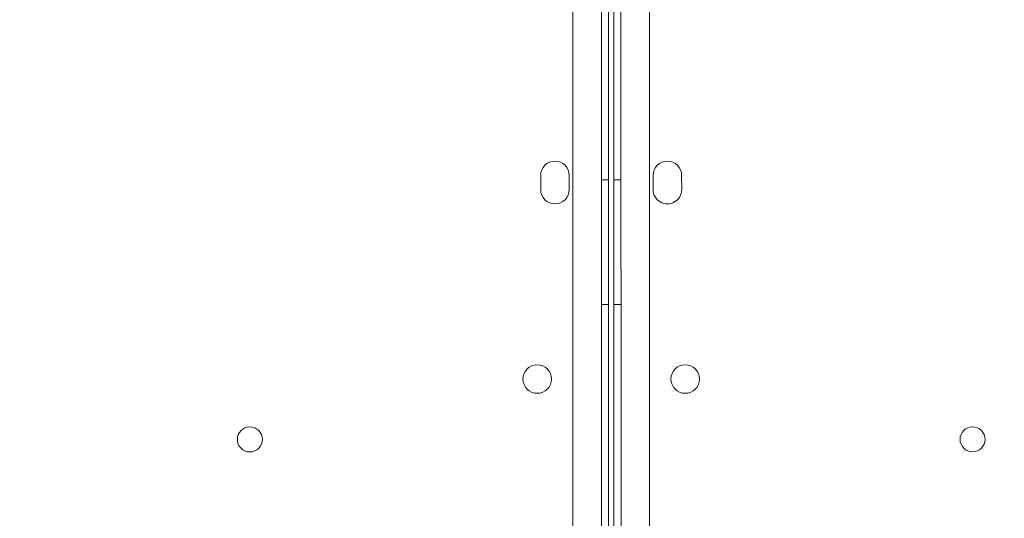
# Model space of a CAD drawing. Units: millimetres. Extents: x 66953 to 83748, y -16102 to -5389.
# Drawn here: x 71398 to 71673, y -9437 to -9297 of the extents above; entities that cross this region are included whole.
import ezdxf

# ---------------------------------------------------------------- set-up
doc = ezdxf.new("R2010")
doc.units = ezdxf.units.MM

# ---------------------------------------------------------------- blocks, each defined once
blk = doc.blocks.new('A$C20F31C9E')
at = {"color": 0, "linetype": 'Continuous', "lineweight": 0}
for p, q in [((28516.46, -12644.54), (28516.43, -13688.7)), ((28521.89, -12644.54), (28522.19, -13688.7)), ((28508.43, -13686.15), (28508.46, -12647.09)), ((28530.19, -13686.14), (28529.89, -12647.09)), ((28518.43, -13688.63), (28518.46, -12662.03)), ((28520.19, -13688.63), (28519.89, -12662.04)), ((28499.46, -12774.62), (28499.46, -12778.62)), ((28507.46, -12778.62), (28507.46, -12774.62)), ((28530.93, -12778.62), (28530.92, -12774.62)), ((28538.92, -12774.61), (28538.93, -12778.61)), ((28516.46, -12775.84), (28518.46, -12775.84)), ((28519.92, -12775.84), (28521.92, -12775.84)), ((28516.46, -12810.84), (28518.46, -12810.84)), ((28519.94, -12810.84), (28521.94, -12810.84))]:
    blk.add_line(p, q, dxfattribs=at)
for centre, radius in [((28498.49, -12831.7), 4), ((28539.91, -12831.69), 4), ((28418.05, -12848.62), 3.5), ((28620.35, -12848.59), 3.5)]:
    blk.add_circle(centre, radius, dxfattribs=at)
for centre, start, end in [((28503.46, -12774.62), 359.9982, 179.9982), ((28534.92, -12774.62), 0.0168, 180.0168), ((28503.46, -12778.62), 179.9982, 359.9982), ((28534.93, -12778.62), 180.0168, 0.0168)]:
    blk.add_arc(centre, 4, start, end, dxfattribs=at)
blk.add_open_spline([(29428.4, -13095.37), (29406.79, -13082.9), (29353.25, -13051.99), (29267.78, -13002.64), (29171.99, -12947.33), (29076.19, -12892.02), (28980.4, -12836.72), (28884.6, -12781.41), (28788.81, -12726.1), (28703.31, -12676.74), (28649.74, -12645.81), (28628.11, -12633.32)], degree=3, knots=[0.0356723, 0.0356723, 0.0356723, 0.0356723, 0.1105175, 0.2211326, 0.3317477, 0.4423628, 0.552978, 0.6635931, 0.7742082, 0.8848233, 0.9597661, 0.9597661, 0.9597661, 0.9597661], dxfattribs=at)

msp = doc.modelspace()

# ---------------------------------------------------------------- linework, layer by layer
msp.add_open_spline([(75034.091, -14853.831), (74353.015, -15004.595, 0.002), (72904.366, -14813.336, 9.582), (72282.034, -12728.397, -17.363), (70706.489, -13659.143, 40.408), (68316.092, -12458.349, -3310.134), (67131.996, -11213.261, 2828.718), (66871.509, -9722.201, -759.978), (68804.234, -7549.267, 276.956), (71870.571, -8139.823, -96.226), (73326.315, -5234.823, 11.432), (75446.337, -5524.016, -1.897), (76726.776, -6089.974, 0.329), (76849.521, -7189.473, -0.055), (77678.911, -7704.316, 0.015), (79582.187, -6680.538, -0.026), (82359.25, -7767.542, 0.005), (84178.321, -10747.699, -0.001), (82328.137, -12264.303, 0), (83035.834, -14061.631, 0), (82029.379, -15650.973, 0), (79013.541, -16598.518, 0), (76785.092, -14465.796, 0.003), (75034.498, -14853.741, 0), (75034.091, -14853.831)], degree=3, knots=[0, 0, 0, 0, 2092.5832551, 3828.8359327, 4048.4300606, 7269.8719342, 10779.2663189, 12453.0626643, 14802.6558633, 17572.7757839, 20805.0080685, 22260.171025, 23622.7977214, 24560.9898167, 25292.926565, 26123.8198756, 30578.11407, 32823.8697583, 34902.930484, 36123.8224219, 38085.5060396, 39718.8216124, 45096.7338431, 45097.9838431, 45097.9838431, 45097.9838431, 45097.9838431])

# ---------------------------------------------------------------- block references
msp.add_blockref('A$C20F31C9E', (43044.098, 3433.795))

doc.saveas('drawing.dxf')
